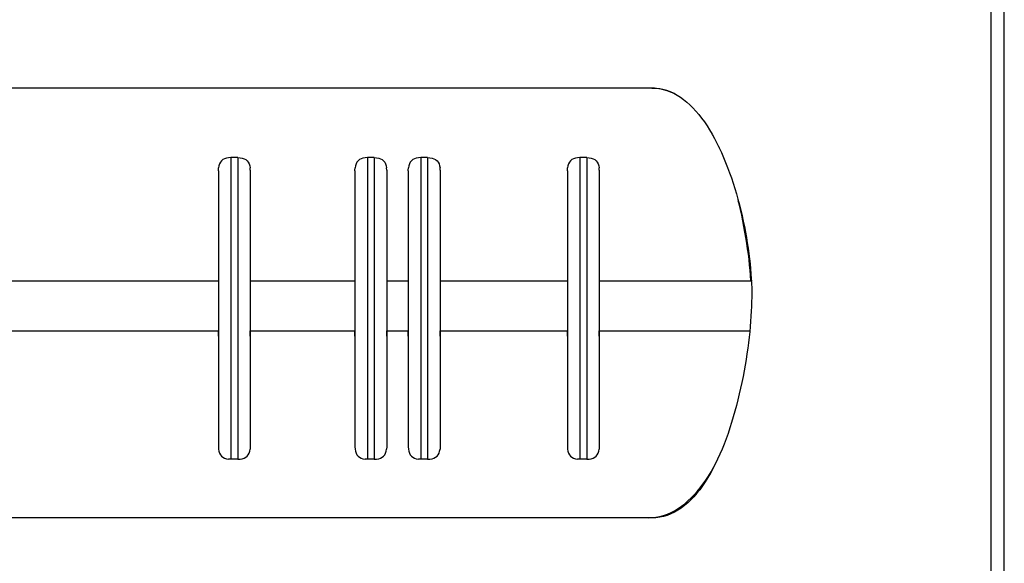
# Model space of a CAD drawing. Units: inches. Extents: x 65 to 145, y -219 to -79.
# Drawn here: x 96 to 101, y -207 to -205 of the extents above; entities that cross this region are included whole.
import ezdxf

# ---------------------------------------------------------------- set-up
doc = ezdxf.new("R2010")
doc.units = ezdxf.units.IN
doc.header["$MEASUREMENT"] = 0
doc.layers.add('_U+0421_U+043B_U+043E_U+0439 1', color=7, linetype='Continuous')

# ---------------------------------------------------------------- blocks, each defined once
blk = doc.blocks.new('block 163')
at = {"layer": '_U+0421_U+043B_U+043E_U+0439 1', "color": 250, "lineweight": 30, "true_color": 0x231f20}
for points in [[(99.5417, -204.8821), (99.3441, -204.8817)], [(99.564, -204.883), (99.5417, -204.8821)], [(99.5857, -204.8855), (99.564, -204.883)], [(99.6069, -204.8897), (99.5857, -204.8855)], [(99.6276, -204.8954), (99.6069, -204.8897)], [(99.6477, -204.9026), (99.6276, -204.8954)], [(99.6674, -204.9113), (99.6477, -204.9026)], [(99.6723, -204.9139), (99.6674, -204.9113)], [(100.0074, -205.4894), (100.0034, -205.4735)], [(100.0144, -205.5189), (100.0074, -205.4894)], [(100.021, -205.5485), (100.0144, -205.5189)], [(100.0272, -205.5782), (100.021, -205.5485)], [(100.033, -205.6078), (100.0272, -205.5782)], [(100.0384, -205.6374), (100.033, -205.6078)], [(100.0435, -205.6669), (100.0384, -205.6374)], [(100.0481, -205.6961), (100.0435, -205.6669)], [(100.0523, -205.7252), (100.0481, -205.6961)], [(100.0562, -205.754), (100.0523, -205.7252)], [(100.0596, -205.7825), (100.0562, -205.754)], [(100.0627, -205.8107), (100.0596, -205.7825)], [(100.0655, -205.8384), (100.0627, -205.8107)], [(100.0678, -205.8656), (100.0655, -205.8384)], [(100.0698, -205.8924), (100.0678, -205.8656)], [(100.0698, -205.8928), (100.0698, -205.8924)], [(99.8732, -206.8726), (99.8831, -206.8542)], [(99.8463, -206.918), (99.86, -206.8957)], [(99.86, -206.8957), (99.8732, -206.8726)], [(99.8178, -206.9601), (99.8323, -206.9394)], [(99.8323, -206.9394), (99.8463, -206.918)], [(99.7718, -207.0164), (99.7876, -206.9986)], [(99.7876, -206.9986), (99.8029, -206.9798)], [(99.8029, -206.9798), (99.8178, -206.9601)], [(99.7221, -207.0633), (99.7391, -207.0488)], [(99.7391, -207.0488), (99.7557, -207.0331)], [(99.7557, -207.0331), (99.7718, -207.0164)], [(99.6309, -207.1177), (99.65, -207.1094)], [(99.65, -207.1094), (99.6686, -207.0998)], [(99.6686, -207.0998), (99.6869, -207.0889)], [(99.6869, -207.0889), (99.7047, -207.0767)], [(99.7047, -207.0767), (99.7221, -207.0633)], [(94.6029, -207.1374), (96.3343, -207.1359)], [(96.3343, -207.1359), (99.5293, -207.1373)], [(99.5293, -207.1373), (99.5505, -207.1364)], [(99.5505, -207.1364), (99.5712, -207.134)], [(99.5712, -207.134), (99.5915, -207.13)], [(99.5915, -207.13), (99.6114, -207.1245)], [(99.6114, -207.1245), (99.6309, -207.1177)]]:
    blk.add_lwpolyline(points, dxfattribs=at)
blk = doc.blocks.new('block 167')
at = {"layer": '_U+0421_U+043B_U+043E_U+0439 1', "color": 250, "lineweight": 30, "true_color": 0x231f20}
for points in [[(99.5497, -204.8817), (93.3615, -204.8817)], [(99.5497, -204.8817), (99.5697, -204.8825)], [(99.5697, -204.8825), (99.5893, -204.8849)], [(99.5893, -204.8849), (99.6086, -204.8889)], [(99.6086, -204.8889), (99.6275, -204.8943)], [(99.6275, -204.8943), (99.646, -204.9012)], [(99.646, -204.9012), (99.6642, -204.9095)], [(99.6642, -204.9095), (99.682, -204.9192)], [(99.682, -204.9192), (99.6994, -204.9302)], [(99.6994, -204.9302), (99.7164, -204.9424)], [(99.7164, -204.9424), (99.7331, -204.9559)], [(99.7573, -204.9784), (99.7653, -204.9863)], [(99.7653, -204.9863), (99.7808, -205.0032)], [(99.7808, -205.0032), (99.796, -205.0211)], [(99.796, -205.0211), (99.8107, -205.0399)], [(99.8107, -205.0399), (99.8251, -205.0597)], [(99.8527, -205.102), (99.8659, -205.1243)], [(99.8659, -205.1243), (99.8686, -205.1293)], [(99.9007, -205.1908), (99.9031, -205.1956)], [(99.9031, -205.1956), (99.9147, -205.2207)], [(99.9147, -205.2207), (99.926, -205.2463)], [(99.9921, -205.4333), (99.9933, -205.4375)], [(99.9933, -205.4375), (100.0013, -205.4659)], [(100.0013, -205.4659), (100.0089, -205.4945)], [(100.0089, -205.4945), (100.0098, -205.4981)], [(100.0346, -205.6066), (100.0352, -205.6093)], [(100.0352, -205.6093), (100.0407, -205.6379)], [(100.0407, -205.6379), (100.0458, -205.6664)], [(100.0586, -205.7504), (100.062, -205.7778)], [(100.062, -205.7778), (100.0622, -205.7793)], [(100.0674, -205.8302), (100.0675, -205.8315)], [(100.0675, -205.8315), (100.0676, -205.8325)], [(100.0714, -205.8833), (100.0718, -205.8928)], [(100.0086, -206.4874), (100.0014, -206.5176)], [(100.0155, -206.4571), (100.0086, -206.4874)], [(100.0014, -206.5176), (99.9937, -206.5477)], [(99.5497, -207.1374), (95.6587, -207.1374)], [(99.6108, -207.13), (99.5909, -207.1342)]]:
    blk.add_lwpolyline(points, dxfattribs=at)
blk = doc.blocks.new('block 172')
at = {"layer": '_U+0421_U+043B_U+043E_U+0439 1', "color": 250, "lineweight": 30, "true_color": 0x231f20}
for points in [[(96.1254, -205.8928), (97.2742, -205.8928)], [(97.4415, -205.8928), (97.9906, -205.8928)], [(98.158, -205.8928), (98.2707, -205.8928)], [(98.4381, -205.8928), (99.106, -205.8928)], [(99.2733, -205.8928), (100.0718, -205.8928)], [(96.1254, -206.1566), (97.2742, -206.1566)], [(97.4415, -206.1566), (97.9906, -206.1566)], [(98.158, -206.1566), (98.2707, -206.1566)], [(98.4381, -206.1566), (99.106, -206.1566)], [(99.2733, -206.1566), (100.0635, -206.1566)]]:
    blk.add_lwpolyline(points, dxfattribs=at)
blk = doc.blocks.new('block 181')
at = {"layer": '_U+0421_U+043B_U+043E_U+0439 1', "color": 250, "lineweight": 30, "true_color": 0x231f20}
for points in [[(98.0229, -205.2531), (98.0144, -205.2577)], [(98.0328, -205.2498), (98.0229, -205.2531)], [(98.044, -205.2478), (98.0328, -205.2498)], [(98.0566, -205.2472), (98.044, -205.2478)], [(98.0566, -205.2472), (98.0566, -205.2515)], [(98.092, -205.2472), (98.0566, -205.2472)], [(98.0566, -205.2515), (98.0566, -205.2645)], [(98.092, -205.2472), (98.092, -205.2515)], [(98.092, -205.2472), (98.1045, -205.2478)], [(98.092, -205.2515), (98.092, -205.2645)], [(98.1045, -205.2478), (98.1158, -205.2498)], [(98.1158, -205.2498), (98.1256, -205.2531)], [(98.1256, -205.2531), (98.1342, -205.2577)], [(97.9906, -205.3131), (97.9913, -205.3006)], [(97.9933, -205.2894), (97.9913, -205.3006)], [(97.9966, -205.2795), (97.9933, -205.2894)], [(98.0012, -205.2709), (97.9966, -205.2795)], [(98.0071, -205.2637), (98.0012, -205.2709)], [(98.0144, -205.2577), (98.0071, -205.2637)], [(98.0566, -205.2645), (98.0566, -205.2859)], [(98.0566, -205.2859), (98.0566, -205.3156)], [(98.092, -205.2645), (98.092, -205.2859)], [(98.092, -205.2859), (98.092, -205.3156)], [(98.1342, -205.2577), (98.1415, -205.2637)], [(98.1415, -205.2637), (98.1474, -205.2709)], [(98.1474, -205.2709), (98.152, -205.2795)], [(98.152, -205.2795), (98.1553, -205.2894)], [(98.1553, -205.2894), (98.1573, -205.3006)], [(98.158, -205.3131), (98.1573, -205.3006)], [(97.9906, -205.3171), (97.9906, -205.3131)], [(97.9906, -205.3171), (97.9906, -205.329)], [(97.9906, -205.329), (97.9906, -205.3486)], [(97.9906, -205.3486), (97.9906, -205.3759)], [(98.0566, -205.3156), (98.0566, -205.3532)], [(98.0566, -205.3532), (98.0566, -205.3983)], [(98.092, -205.3156), (98.092, -205.3532)], [(98.092, -205.3532), (98.092, -205.3983)], [(98.158, -205.3131), (98.158, -205.3171)], [(98.158, -205.3171), (98.158, -205.329)], [(98.158, -205.329), (98.158, -205.3486)], [(98.158, -205.3486), (98.158, -205.3759)], [(97.9906, -205.3759), (97.9906, -205.4103)], [(98.0566, -205.3983), (98.0566, -205.4505)], [(98.092, -205.3983), (98.092, -205.4505)], [(98.158, -205.3759), (98.158, -205.4103)], [(97.9906, -205.4103), (97.9906, -205.4517)], [(97.9906, -205.4517), (97.9906, -205.4995)], [(98.0566, -205.4505), (98.0566, -205.509)], [(98.092, -205.4505), (98.092, -205.509)], [(98.158, -205.4103), (98.158, -205.4517)], [(98.158, -205.4517), (98.158, -205.4995)], [(97.9906, -205.4995), (97.9906, -205.5532)], [(98.0566, -205.509), (98.0566, -205.5734)], [(98.092, -205.509), (98.092, -205.5734)], [(98.158, -205.4995), (98.158, -205.5532)], [(97.9906, -205.5532), (97.9906, -205.6122)], [(98.158, -205.5532), (98.158, -205.6122)], [(97.9906, -205.6122), (97.9906, -205.6759)], [(98.0566, -205.5734), (98.0566, -205.6429)], [(98.092, -205.5734), (98.092, -205.6429)], [(98.158, -205.6122), (98.158, -205.6759)], [(98.0566, -205.6429), (98.0566, -205.7167)], [(98.092, -205.6429), (98.092, -205.7167)], [(97.9906, -205.6759), (97.9906, -205.7436)], [(98.0566, -205.7167), (98.0566, -205.7941)], [(98.092, -205.7167), (98.092, -205.7941)], [(98.158, -205.6759), (98.158, -205.7436)], [(97.9906, -205.7436), (97.9906, -205.8145)], [(98.158, -205.7436), (98.158, -205.8145)], [(97.9906, -205.8145), (97.9906, -205.8878)], [(98.0566, -205.7941), (98.0566, -205.8741)], [(98.092, -205.7941), (98.092, -205.8741)], [(98.158, -205.8145), (98.158, -205.8878)], [(97.9906, -205.8878), (97.9906, -205.9628)], [(98.0566, -205.8741), (98.0566, -205.9559)], [(98.092, -205.8741), (98.092, -205.9559)], [(98.158, -205.8878), (98.158, -205.9628)], [(97.9906, -205.9628), (97.9906, -206.0387)], [(98.0566, -205.9559), (98.0566, -206.0387)], [(98.092, -205.9559), (98.092, -206.0387)], [(98.158, -205.9628), (98.158, -206.0387)], [(97.9906, -206.0387), (97.9906, -206.1145)], [(98.0566, -206.0387), (98.0566, -206.1214)], [(98.092, -206.0387), (98.092, -206.1214)], [(98.158, -206.0387), (98.158, -206.1145)], [(97.9906, -206.1145), (97.9906, -206.1895)], [(98.0566, -206.1214), (98.0566, -206.2032)], [(98.092, -206.1214), (98.092, -206.2032)], [(98.158, -206.1145), (98.158, -206.1895)], [(97.9906, -206.1643), (97.9906, -206.1566)], [(97.9906, -206.1712), (97.9906, -206.1643)], [(97.9906, -206.1767), (97.9906, -206.1712)], [(97.9906, -206.1806), (97.9906, -206.1767)], [(97.9906, -206.183), (97.9906, -206.1806)], [(97.9906, -206.1838), (97.9906, -206.183)], [(98.158, -206.1643), (98.158, -206.1566)], [(98.158, -206.1712), (98.158, -206.1643)], [(98.158, -206.1767), (98.158, -206.1712)], [(98.158, -206.1806), (98.158, -206.1767)], [(98.158, -206.183), (98.158, -206.1806)], [(98.158, -206.1838), (98.158, -206.183)], [(97.9906, -206.1895), (97.9906, -206.2629)], [(98.0566, -206.2032), (98.0566, -206.2832)], [(98.092, -206.2032), (98.092, -206.2832)], [(98.158, -206.1895), (98.158, -206.2629)], [(97.9906, -206.2629), (97.9906, -206.3338)], [(98.0566, -206.2832), (98.0566, -206.3606)], [(98.092, -206.2832), (98.092, -206.3606)], [(98.158, -206.2629), (98.158, -206.3338)], [(97.9906, -206.3338), (97.9906, -206.4014)], [(98.158, -206.3338), (98.158, -206.4014)], [(98.0566, -206.3606), (98.0566, -206.4344)], [(98.092, -206.3606), (98.092, -206.4344)], [(97.9906, -206.4014), (97.9906, -206.4651)], [(98.0566, -206.4344), (98.0566, -206.5039)], [(98.092, -206.4344), (98.092, -206.5039)], [(98.158, -206.4014), (98.158, -206.4651)], [(97.9906, -206.4651), (97.9906, -206.5241)], [(98.158, -206.4651), (98.158, -206.5241)], [(97.9906, -206.5241), (97.9906, -206.5778)], [(98.0566, -206.5039), (98.0566, -206.5683)], [(98.092, -206.5039), (98.092, -206.5683)], [(98.158, -206.5241), (98.158, -206.5778)], [(97.9906, -206.5778), (97.9906, -206.6256)], [(98.0566, -206.5683), (98.0566, -206.6269)], [(98.092, -206.5683), (98.092, -206.6269)], [(98.158, -206.5778), (98.158, -206.6256)], [(97.9906, -206.6256), (97.9906, -206.667)], [(98.0566, -206.6269), (98.0566, -206.679)], [(98.092, -206.6269), (98.092, -206.679)], [(98.158, -206.6256), (98.158, -206.667)], [(97.9906, -206.667), (97.9906, -206.7015)], [(98.0566, -206.679), (98.0566, -206.7241)], [(98.092, -206.679), (98.092, -206.7241)], [(98.158, -206.667), (98.158, -206.7015)], [(97.9906, -206.7015), (97.9906, -206.7287)], [(97.9906, -206.7287), (97.9906, -206.7483)], [(97.9906, -206.7483), (97.9906, -206.7602)], [(98.0566, -206.7241), (98.0566, -206.7617)], [(98.092, -206.7241), (98.092, -206.7617)], [(98.158, -206.7015), (98.158, -206.7287)], [(98.158, -206.7287), (98.158, -206.7483)], [(98.158, -206.7483), (98.158, -206.7602)], [(97.9906, -206.7602), (97.9906, -206.7642)], [(97.9906, -206.7642), (97.9913, -206.7767)], [(97.9913, -206.7767), (97.9933, -206.7879)], [(97.9933, -206.7879), (97.9966, -206.7978)], [(97.9966, -206.7978), (98.0012, -206.8064)], [(98.0566, -206.7617), (98.0566, -206.7914)], [(98.0566, -206.7914), (98.0566, -206.8129)], [(98.092, -206.7617), (98.092, -206.7914)], [(98.092, -206.7914), (98.092, -206.8129)], [(98.1474, -206.8064), (98.152, -206.7978)], [(98.152, -206.7978), (98.1553, -206.7879)], [(98.1553, -206.7879), (98.1573, -206.7767)], [(98.158, -206.7642), (98.1573, -206.7767)], [(98.158, -206.7602), (98.158, -206.7642)], [(98.0012, -206.8064), (98.0071, -206.8137)], [(98.0071, -206.8137), (98.0144, -206.8196)], [(98.0144, -206.8196), (98.0229, -206.8242)], [(98.0229, -206.8242), (98.0328, -206.8275)], [(98.0328, -206.8275), (98.044, -206.8295)], [(98.0566, -206.8302), (98.044, -206.8295)], [(98.0566, -206.8129), (98.0566, -206.8258)], [(98.0566, -206.8258), (98.0566, -206.8302)], [(98.092, -206.8302), (98.0566, -206.8302)], [(98.092, -206.8129), (98.092, -206.8258)], [(98.092, -206.8258), (98.092, -206.8302)], [(98.092, -206.8302), (98.1045, -206.8295)], [(98.1045, -206.8295), (98.1158, -206.8275)], [(98.1158, -206.8275), (98.1256, -206.8242)], [(98.1256, -206.8242), (98.1342, -206.8196)], [(98.1342, -206.8196), (98.1415, -206.8137)], [(98.1415, -206.8137), (98.1474, -206.8064)]]:
    blk.add_lwpolyline(points, dxfattribs=at)
blk = doc.blocks.new('block 183')
at = {"layer": '_U+0421_U+043B_U+043E_U+0439 1', "color": 250, "lineweight": 30, "true_color": 0x231f20}
for points in [[(97.3065, -205.2531), (97.2979, -205.2577)], [(97.3164, -205.2498), (97.3065, -205.2531)], [(97.3276, -205.2478), (97.3164, -205.2498)], [(97.3401, -205.2472), (97.3276, -205.2478)], [(97.3401, -205.2472), (97.3401, -205.2515)], [(97.3756, -205.2472), (97.3401, -205.2472)], [(97.3401, -205.2515), (97.3401, -205.2645)], [(97.3756, -205.2472), (97.3756, -205.2515)], [(97.3756, -205.2472), (97.3881, -205.2478)], [(97.3756, -205.2515), (97.3756, -205.2645)], [(97.3881, -205.2478), (97.3993, -205.2498)], [(97.3993, -205.2498), (97.4092, -205.2531)], [(97.4092, -205.2531), (97.4178, -205.2577)], [(97.2742, -205.3131), (97.2749, -205.3006)], [(97.2768, -205.2894), (97.2749, -205.3006)], [(97.2801, -205.2795), (97.2768, -205.2894)], [(97.2847, -205.2709), (97.2801, -205.2795)], [(97.2907, -205.2637), (97.2847, -205.2709)], [(97.2979, -205.2577), (97.2907, -205.2637)], [(97.3401, -205.2645), (97.3401, -205.2859)], [(97.3401, -205.2859), (97.3401, -205.3156)], [(97.3756, -205.2645), (97.3756, -205.2859)], [(97.3756, -205.2859), (97.3756, -205.3156)], [(97.4178, -205.2577), (97.425, -205.2637)], [(97.425, -205.2637), (97.431, -205.2709)], [(97.431, -205.2709), (97.4356, -205.2795)], [(97.4356, -205.2795), (97.4389, -205.2894)], [(97.4389, -205.2894), (97.4409, -205.3006)], [(97.4415, -205.3131), (97.4409, -205.3006)], [(97.2742, -205.3171), (97.2742, -205.3131)], [(97.2742, -205.3171), (97.2742, -205.329)], [(97.2742, -205.329), (97.2742, -205.3486)], [(97.2742, -205.3486), (97.2742, -205.3759)], [(97.3401, -205.3156), (97.3401, -205.3532)], [(97.3401, -205.3532), (97.3401, -205.3983)], [(97.3756, -205.3156), (97.3756, -205.3532)], [(97.3756, -205.3532), (97.3756, -205.3983)], [(97.4415, -205.3131), (97.4415, -205.3171)], [(97.4415, -205.3171), (97.4415, -205.329)], [(97.4415, -205.329), (97.4415, -205.3486)], [(97.4415, -205.3486), (97.4415, -205.3759)], [(97.2742, -205.3759), (97.2742, -205.4103)], [(97.3401, -205.3983), (97.3401, -205.4505)], [(97.3756, -205.3983), (97.3756, -205.4505)], [(97.4415, -205.3759), (97.4415, -205.4103)], [(97.2742, -205.4103), (97.2742, -205.4517)], [(97.2742, -205.4517), (97.2742, -205.4995)], [(97.3401, -205.4505), (97.3401, -205.509)], [(97.3756, -205.4505), (97.3756, -205.509)], [(97.4415, -205.4103), (97.4415, -205.4517)], [(97.4415, -205.4517), (97.4415, -205.4995)], [(97.2742, -205.4995), (97.2742, -205.5532)], [(97.3401, -205.509), (97.3401, -205.5734)], [(97.3756, -205.509), (97.3756, -205.5734)], [(97.4415, -205.4995), (97.4415, -205.5532)], [(97.2742, -205.5532), (97.2742, -205.6122)], [(97.4415, -205.5532), (97.4415, -205.6122)], [(97.2742, -205.6122), (97.2742, -205.6759)], [(97.3401, -205.5734), (97.3401, -205.6429)], [(97.3756, -205.5734), (97.3756, -205.6429)], [(97.4415, -205.6122), (97.4415, -205.6759)], [(97.3401, -205.6429), (97.3401, -205.7167)], [(97.3756, -205.6429), (97.3756, -205.7167)], [(97.2742, -205.6759), (97.2742, -205.7436)], [(97.3401, -205.7167), (97.3401, -205.7941)], [(97.3756, -205.7167), (97.3756, -205.7941)], [(97.4415, -205.6759), (97.4415, -205.7436)], [(97.2742, -205.7436), (97.2742, -205.8145)], [(97.4415, -205.7436), (97.4415, -205.8145)], [(97.2742, -205.8145), (97.2742, -205.8878)], [(97.3401, -205.7941), (97.3401, -205.8741)], [(97.3756, -205.7941), (97.3756, -205.8741)], [(97.4415, -205.8145), (97.4415, -205.8878)], [(97.2742, -205.8878), (97.2742, -205.9628)], [(97.3401, -205.8741), (97.3401, -205.9559)], [(97.3756, -205.8741), (97.3756, -205.9559)], [(97.4415, -205.8878), (97.4415, -205.9628)], [(97.2742, -205.9628), (97.2742, -206.0387)], [(97.3401, -205.9559), (97.3401, -206.0387)], [(97.3756, -205.9559), (97.3756, -206.0387)], [(97.4415, -205.9628), (97.4415, -206.0387)], [(97.2742, -206.0387), (97.2742, -206.1145)], [(97.3401, -206.0387), (97.3401, -206.1214)], [(97.3756, -206.0387), (97.3756, -206.1214)], [(97.4415, -206.0387), (97.4415, -206.1145)], [(97.2742, -206.1145), (97.2742, -206.1895)], [(97.3401, -206.1214), (97.3401, -206.2032)], [(97.3756, -206.1214), (97.3756, -206.2032)], [(97.4415, -206.1145), (97.4415, -206.1895)], [(97.2742, -206.1643), (97.2742, -206.1566)], [(97.2742, -206.1712), (97.2742, -206.1643)], [(97.2742, -206.1767), (97.2742, -206.1712)], [(97.2742, -206.1806), (97.2742, -206.1767)], [(97.2742, -206.183), (97.2742, -206.1806)], [(97.2742, -206.1838), (97.2742, -206.183)], [(97.4415, -206.1643), (97.4415, -206.1566)], [(97.4415, -206.1712), (97.4415, -206.1643)], [(97.4415, -206.1767), (97.4415, -206.1712)], [(97.4415, -206.1806), (97.4415, -206.1767)], [(97.4415, -206.183), (97.4415, -206.1806)], [(97.4415, -206.1838), (97.4415, -206.183)], [(97.2742, -206.1895), (97.2742, -206.2629)], [(97.3401, -206.2032), (97.3401, -206.2832)], [(97.3756, -206.2032), (97.3756, -206.2832)], [(97.4415, -206.1895), (97.4415, -206.2629)], [(97.2742, -206.2629), (97.2742, -206.3338)], [(97.3401, -206.2832), (97.3401, -206.3606)], [(97.3756, -206.2832), (97.3756, -206.3606)], [(97.4415, -206.2629), (97.4415, -206.3338)], [(97.2742, -206.3338), (97.2742, -206.4014)], [(97.4415, -206.3338), (97.4415, -206.4014)], [(97.3401, -206.3606), (97.3401, -206.4344)], [(97.3756, -206.3606), (97.3756, -206.4344)], [(97.2742, -206.4014), (97.2742, -206.4651)], [(97.3401, -206.4344), (97.3401, -206.5039)], [(97.3756, -206.4344), (97.3756, -206.5039)], [(97.4415, -206.4014), (97.4415, -206.4651)], [(97.2742, -206.4651), (97.2742, -206.5241)], [(97.4415, -206.4651), (97.4415, -206.5241)], [(97.2742, -206.5241), (97.2742, -206.5778)], [(97.3401, -206.5039), (97.3401, -206.5683)], [(97.3756, -206.5039), (97.3756, -206.5683)], [(97.4415, -206.5241), (97.4415, -206.5778)], [(97.2742, -206.5778), (97.2742, -206.6256)], [(97.3401, -206.5683), (97.3401, -206.6269)], [(97.3756, -206.5683), (97.3756, -206.6269)], [(97.4415, -206.5778), (97.4415, -206.6256)], [(97.2742, -206.6256), (97.2742, -206.667)], [(97.3401, -206.6269), (97.3401, -206.679)], [(97.3756, -206.6269), (97.3756, -206.679)], [(97.4415, -206.6256), (97.4415, -206.667)], [(97.2742, -206.667), (97.2742, -206.7015)], [(97.3401, -206.679), (97.3401, -206.7241)], [(97.3756, -206.679), (97.3756, -206.7241)], [(97.4415, -206.667), (97.4415, -206.7015)], [(97.2742, -206.7015), (97.2742, -206.7287)], [(97.2742, -206.7287), (97.2742, -206.7483)], [(97.2742, -206.7483), (97.2742, -206.7602)], [(97.3401, -206.7241), (97.3401, -206.7617)], [(97.3756, -206.7241), (97.3756, -206.7617)], [(97.4415, -206.7015), (97.4415, -206.7287)], [(97.4415, -206.7287), (97.4415, -206.7483)], [(97.4415, -206.7483), (97.4415, -206.7602)], [(97.2742, -206.7602), (97.2742, -206.7642)], [(97.2742, -206.7642), (97.2749, -206.7767)], [(97.2749, -206.7767), (97.2768, -206.7879)], [(97.2768, -206.7879), (97.2801, -206.7978)], [(97.2801, -206.7978), (97.2847, -206.8064)], [(97.3401, -206.7617), (97.3401, -206.7914)], [(97.3401, -206.7914), (97.3401, -206.8129)], [(97.3756, -206.7617), (97.3756, -206.7914)], [(97.3756, -206.7914), (97.3756, -206.8129)], [(97.431, -206.8064), (97.4356, -206.7978)], [(97.4356, -206.7978), (97.4389, -206.7879)], [(97.4389, -206.7879), (97.4409, -206.7767)], [(97.4415, -206.7642), (97.4409, -206.7767)], [(97.4415, -206.7602), (97.4415, -206.7642)], [(97.2847, -206.8064), (97.2907, -206.8137)], [(97.2907, -206.8137), (97.2979, -206.8196)], [(97.2979, -206.8196), (97.3065, -206.8242)], [(97.3065, -206.8242), (97.3164, -206.8275)], [(97.3164, -206.8275), (97.3276, -206.8295)], [(97.3401, -206.8302), (97.3276, -206.8295)], [(97.3401, -206.8129), (97.3401, -206.8258)], [(97.3401, -206.8258), (97.3401, -206.8302)], [(97.3756, -206.8302), (97.3401, -206.8302)], [(97.3756, -206.8129), (97.3756, -206.8258)], [(97.3756, -206.8258), (97.3756, -206.8302)], [(97.3756, -206.8302), (97.3881, -206.8295)], [(97.3881, -206.8295), (97.3993, -206.8275)], [(97.3993, -206.8275), (97.4092, -206.8242)], [(97.4092, -206.8242), (97.4178, -206.8196)], [(97.4178, -206.8196), (97.425, -206.8137)], [(97.425, -206.8137), (97.431, -206.8064)]]:
    blk.add_lwpolyline(points, dxfattribs=at)
blk = doc.blocks.new('block 184')
at = {"layer": '_U+0421_U+043B_U+043E_U+0439 1', "color": 250, "lineweight": 30, "true_color": 0x231f20}
for points in [[(99.1383, -205.2531), (99.1297, -205.2577)], [(99.1482, -205.2498), (99.1383, -205.2531)], [(99.1594, -205.2478), (99.1482, -205.2498)], [(99.1719, -205.2472), (99.1594, -205.2478)], [(99.1719, -205.2472), (99.1719, -205.2515)], [(99.2074, -205.2472), (99.1719, -205.2472)], [(99.1719, -205.2515), (99.1719, -205.2645)], [(99.2074, -205.2472), (99.2074, -205.2515)], [(99.2074, -205.2472), (99.2199, -205.2478)], [(99.2074, -205.2515), (99.2074, -205.2645)], [(99.2199, -205.2478), (99.2311, -205.2498)], [(99.2311, -205.2498), (99.241, -205.2531)], [(99.241, -205.2531), (99.2496, -205.2577)], [(99.106, -205.3131), (99.1066, -205.3006)], [(99.1086, -205.2894), (99.1066, -205.3006)], [(99.1119, -205.2795), (99.1086, -205.2894)], [(99.1165, -205.2709), (99.1119, -205.2795)], [(99.1225, -205.2637), (99.1165, -205.2709)], [(99.1297, -205.2577), (99.1225, -205.2637)], [(99.1719, -205.2645), (99.1719, -205.2859)], [(99.1719, -205.2859), (99.1719, -205.3156)], [(99.2074, -205.2645), (99.2074, -205.2859)], [(99.2074, -205.2859), (99.2074, -205.3156)], [(99.2496, -205.2577), (99.2568, -205.2637)], [(99.2568, -205.2637), (99.2628, -205.2709)], [(99.2628, -205.2709), (99.2674, -205.2795)], [(99.2674, -205.2795), (99.2707, -205.2894)], [(99.2707, -205.2894), (99.2727, -205.3006)], [(99.2733, -205.3131), (99.2727, -205.3006)], [(99.106, -205.3171), (99.106, -205.3131)], [(99.106, -205.3171), (99.106, -205.329)], [(99.106, -205.329), (99.106, -205.3486)], [(99.106, -205.3486), (99.106, -205.3759)], [(99.1719, -205.3156), (99.1719, -205.3532)], [(99.1719, -205.3532), (99.1719, -205.3983)], [(99.2074, -205.3156), (99.2074, -205.3532)], [(99.2074, -205.3532), (99.2074, -205.3983)], [(99.2733, -205.3131), (99.2733, -205.3171)], [(99.2733, -205.3171), (99.2733, -205.329)], [(99.2733, -205.329), (99.2733, -205.3486)], [(99.2733, -205.3486), (99.2733, -205.3759)], [(99.106, -205.3759), (99.106, -205.4103)], [(99.1719, -205.3983), (99.1719, -205.4505)], [(99.2074, -205.3983), (99.2074, -205.4505)], [(99.2733, -205.3759), (99.2733, -205.4103)], [(99.106, -205.4103), (99.106, -205.4517)], [(99.106, -205.4517), (99.106, -205.4995)], [(99.1719, -205.4505), (99.1719, -205.509)], [(99.2074, -205.4505), (99.2074, -205.509)], [(99.2733, -205.4103), (99.2733, -205.4517)], [(99.2733, -205.4517), (99.2733, -205.4995)], [(99.106, -205.4995), (99.106, -205.5532)], [(99.1719, -205.509), (99.1719, -205.5734)], [(99.2074, -205.509), (99.2074, -205.5734)], [(99.2733, -205.4995), (99.2733, -205.5532)], [(99.106, -205.5532), (99.106, -205.6122)], [(99.2733, -205.5532), (99.2733, -205.6122)], [(99.106, -205.6122), (99.106, -205.6759)], [(99.1719, -205.5734), (99.1719, -205.6429)], [(99.2074, -205.5734), (99.2074, -205.6429)], [(99.2733, -205.6122), (99.2733, -205.6759)], [(99.1719, -205.6429), (99.1719, -205.7167)], [(99.2074, -205.6429), (99.2074, -205.7167)], [(99.106, -205.6759), (99.106, -205.7436)], [(99.1719, -205.7167), (99.1719, -205.7941)], [(99.2074, -205.7167), (99.2074, -205.7941)], [(99.2733, -205.6759), (99.2733, -205.7436)], [(99.106, -205.7436), (99.106, -205.8145)], [(99.2733, -205.7436), (99.2733, -205.8145)], [(99.106, -205.8145), (99.106, -205.8878)], [(99.1719, -205.7941), (99.1719, -205.8741)], [(99.2074, -205.7941), (99.2074, -205.8741)], [(99.2733, -205.8145), (99.2733, -205.8878)], [(99.106, -205.8878), (99.106, -205.9628)], [(99.1719, -205.8741), (99.1719, -205.9559)], [(99.2074, -205.8741), (99.2074, -205.9559)], [(99.2733, -205.8878), (99.2733, -205.9628)], [(99.106, -205.9628), (99.106, -206.0387)], [(99.1719, -205.9559), (99.1719, -206.0387)], [(99.2074, -205.9559), (99.2074, -206.0387)], [(99.2733, -205.9628), (99.2733, -206.0387)], [(99.106, -206.0387), (99.106, -206.1145)], [(99.1719, -206.0387), (99.1719, -206.1214)], [(99.2074, -206.0387), (99.2074, -206.1214)], [(99.2733, -206.0387), (99.2733, -206.1145)], [(99.106, -206.1145), (99.106, -206.1895)], [(99.1719, -206.1214), (99.1719, -206.2032)], [(99.2074, -206.1214), (99.2074, -206.2032)], [(99.2733, -206.1145), (99.2733, -206.1895)], [(99.106, -206.1643), (99.106, -206.1566)], [(99.106, -206.1712), (99.106, -206.1643)], [(99.106, -206.1767), (99.106, -206.1712)], [(99.106, -206.1806), (99.106, -206.1767)], [(99.106, -206.183), (99.106, -206.1806)], [(99.106, -206.1838), (99.106, -206.183)], [(99.2733, -206.1643), (99.2733, -206.1566)], [(99.2733, -206.1712), (99.2733, -206.1643)], [(99.2733, -206.1767), (99.2733, -206.1712)], [(99.2733, -206.1806), (99.2733, -206.1767)], [(99.2733, -206.183), (99.2733, -206.1806)], [(99.2733, -206.1838), (99.2733, -206.183)], [(99.106, -206.1895), (99.106, -206.2629)], [(99.1719, -206.2032), (99.1719, -206.2832)], [(99.2074, -206.2032), (99.2074, -206.2832)], [(99.2733, -206.1895), (99.2733, -206.2629)], [(99.106, -206.2629), (99.106, -206.3338)], [(99.1719, -206.2832), (99.1719, -206.3606)], [(99.2074, -206.2832), (99.2074, -206.3606)], [(99.2733, -206.2629), (99.2733, -206.3338)], [(99.106, -206.3338), (99.106, -206.4014)], [(99.2733, -206.3338), (99.2733, -206.4014)], [(99.1719, -206.3606), (99.1719, -206.4344)], [(99.2074, -206.3606), (99.2074, -206.4344)], [(99.106, -206.4014), (99.106, -206.4651)], [(99.1719, -206.4344), (99.1719, -206.5039)], [(99.2074, -206.4344), (99.2074, -206.5039)], [(99.2733, -206.4014), (99.2733, -206.4651)], [(99.106, -206.4651), (99.106, -206.5241)], [(99.2733, -206.4651), (99.2733, -206.5241)], [(99.106, -206.5241), (99.106, -206.5778)], [(99.1719, -206.5039), (99.1719, -206.5683)], [(99.2074, -206.5039), (99.2074, -206.5683)], [(99.2733, -206.5241), (99.2733, -206.5778)], [(99.106, -206.5778), (99.106, -206.6256)], [(99.1719, -206.5683), (99.1719, -206.6269)], [(99.2074, -206.5683), (99.2074, -206.6269)], [(99.2733, -206.5778), (99.2733, -206.6256)], [(99.106, -206.6256), (99.106, -206.667)], [(99.1719, -206.6269), (99.1719, -206.679)], [(99.2074, -206.6269), (99.2074, -206.679)], [(99.2733, -206.6256), (99.2733, -206.667)], [(99.106, -206.667), (99.106, -206.7015)], [(99.1719, -206.679), (99.1719, -206.7241)], [(99.2074, -206.679), (99.2074, -206.7241)], [(99.2733, -206.667), (99.2733, -206.7015)], [(99.106, -206.7015), (99.106, -206.7287)], [(99.106, -206.7287), (99.106, -206.7483)], [(99.106, -206.7483), (99.106, -206.7602)], [(99.1719, -206.7241), (99.1719, -206.7617)], [(99.2074, -206.7241), (99.2074, -206.7617)], [(99.2733, -206.7015), (99.2733, -206.7287)], [(99.2733, -206.7287), (99.2733, -206.7483)], [(99.2733, -206.7483), (99.2733, -206.7602)], [(99.106, -206.7602), (99.106, -206.7642)], [(99.106, -206.7642), (99.1066, -206.7767)], [(99.1066, -206.7767), (99.1086, -206.7879)], [(99.1086, -206.7879), (99.1119, -206.7978)], [(99.1119, -206.7978), (99.1165, -206.8064)], [(99.1719, -206.7617), (99.1719, -206.7914)], [(99.1719, -206.7914), (99.1719, -206.8129)], [(99.2074, -206.7617), (99.2074, -206.7914)], [(99.2074, -206.7914), (99.2074, -206.8129)], [(99.2628, -206.8064), (99.2674, -206.7978)], [(99.2674, -206.7978), (99.2707, -206.7879)], [(99.2707, -206.7879), (99.2727, -206.7767)], [(99.2733, -206.7642), (99.2727, -206.7767)], [(99.2733, -206.7602), (99.2733, -206.7642)], [(99.1165, -206.8064), (99.1225, -206.8137)], [(99.1225, -206.8137), (99.1297, -206.8196)], [(99.1297, -206.8196), (99.1383, -206.8242)], [(99.1383, -206.8242), (99.1482, -206.8275)], [(99.1482, -206.8275), (99.1594, -206.8295)], [(99.1719, -206.8302), (99.1594, -206.8295)], [(99.1719, -206.8129), (99.1719, -206.8258)], [(99.1719, -206.8258), (99.1719, -206.8302)], [(99.2074, -206.8302), (99.1719, -206.8302)], [(99.2074, -206.8129), (99.2074, -206.8258)], [(99.2074, -206.8258), (99.2074, -206.8302)], [(99.2074, -206.8302), (99.2199, -206.8295)], [(99.2199, -206.8295), (99.2311, -206.8275)], [(99.2311, -206.8275), (99.241, -206.8242)], [(99.241, -206.8242), (99.2496, -206.8196)], [(99.2496, -206.8196), (99.2568, -206.8137)], [(99.2568, -206.8137), (99.2628, -206.8064)]]:
    blk.add_lwpolyline(points, dxfattribs=at)
blk = doc.blocks.new('block 185')
at = {"layer": '_U+0421_U+043B_U+043E_U+0439 1', "color": 250, "lineweight": 30, "true_color": 0x231f20}
for points in [[(98.3031, -205.2531), (98.2945, -205.2577)], [(98.313, -205.2498), (98.3031, -205.2531)], [(98.3242, -205.2478), (98.313, -205.2498)], [(98.3367, -205.2472), (98.3242, -205.2478)], [(98.3367, -205.2472), (98.3367, -205.2515)], [(98.3721, -205.2472), (98.3367, -205.2472)], [(98.3367, -205.2515), (98.3367, -205.2645)], [(98.3721, -205.2472), (98.3721, -205.2515)], [(98.3721, -205.2472), (98.3847, -205.2478)], [(98.3721, -205.2515), (98.3721, -205.2645)], [(98.3847, -205.2478), (98.3959, -205.2498)], [(98.3959, -205.2498), (98.4058, -205.2531)], [(98.4058, -205.2531), (98.4143, -205.2577)], [(98.2707, -205.3131), (98.2714, -205.3006)], [(98.2734, -205.2894), (98.2714, -205.3006)], [(98.2767, -205.2795), (98.2734, -205.2894)], [(98.2813, -205.2709), (98.2767, -205.2795)], [(98.2872, -205.2637), (98.2813, -205.2709)], [(98.2945, -205.2577), (98.2872, -205.2637)], [(98.3367, -205.2645), (98.3367, -205.2859)], [(98.3367, -205.2859), (98.3367, -205.3156)], [(98.3721, -205.2645), (98.3721, -205.2859)], [(98.3721, -205.2859), (98.3721, -205.3156)], [(98.4143, -205.2577), (98.4216, -205.2637)], [(98.4216, -205.2637), (98.4275, -205.2709)], [(98.4275, -205.2709), (98.4321, -205.2795)], [(98.4321, -205.2795), (98.4354, -205.2894)], [(98.4354, -205.2894), (98.4374, -205.3006)], [(98.4381, -205.3131), (98.4374, -205.3006)], [(98.2707, -205.3171), (98.2707, -205.3131)], [(98.2707, -205.3171), (98.2707, -205.329)], [(98.2707, -205.329), (98.2707, -205.3486)], [(98.2707, -205.3486), (98.2707, -205.3759)], [(98.3367, -205.3156), (98.3367, -205.3532)], [(98.3367, -205.3532), (98.3367, -205.3983)], [(98.3721, -205.3156), (98.3721, -205.3532)], [(98.3721, -205.3532), (98.3721, -205.3983)], [(98.4381, -205.3131), (98.4381, -205.3171)], [(98.4381, -205.3171), (98.4381, -205.329)], [(98.4381, -205.329), (98.4381, -205.3486)], [(98.4381, -205.3486), (98.4381, -205.3759)], [(98.2707, -205.3759), (98.2707, -205.4103)], [(98.3367, -205.3983), (98.3367, -205.4505)], [(98.3721, -205.3983), (98.3721, -205.4505)], [(98.4381, -205.3759), (98.4381, -205.4103)], [(98.2707, -205.4103), (98.2707, -205.4517)], [(98.2707, -205.4517), (98.2707, -205.4995)], [(98.3367, -205.4505), (98.3367, -205.509)], [(98.3721, -205.4505), (98.3721, -205.509)], [(98.4381, -205.4103), (98.4381, -205.4517)], [(98.4381, -205.4517), (98.4381, -205.4995)], [(98.2707, -205.4995), (98.2707, -205.5532)], [(98.3367, -205.509), (98.3367, -205.5734)], [(98.3721, -205.509), (98.3721, -205.5734)], [(98.4381, -205.4995), (98.4381, -205.5532)], [(98.2707, -205.5532), (98.2707, -205.6122)], [(98.4381, -205.5532), (98.4381, -205.6122)], [(98.2707, -205.6122), (98.2707, -205.6759)], [(98.3367, -205.5734), (98.3367, -205.6429)], [(98.3721, -205.5734), (98.3721, -205.6429)], [(98.4381, -205.6122), (98.4381, -205.6759)], [(98.3367, -205.6429), (98.3367, -205.7167)], [(98.3721, -205.6429), (98.3721, -205.7167)], [(98.2707, -205.6759), (98.2707, -205.7436)], [(98.3367, -205.7167), (98.3367, -205.7941)], [(98.3721, -205.7167), (98.3721, -205.7941)], [(98.4381, -205.6759), (98.4381, -205.7436)], [(98.2707, -205.7436), (98.2707, -205.8145)], [(98.4381, -205.7436), (98.4381, -205.8145)], [(98.2707, -205.8145), (98.2707, -205.8878)], [(98.3367, -205.7941), (98.3367, -205.8741)], [(98.3721, -205.7941), (98.3721, -205.8741)], [(98.4381, -205.8145), (98.4381, -205.8878)], [(98.2707, -205.8878), (98.2707, -205.9628)], [(98.3367, -205.8741), (98.3367, -205.9559)], [(98.3721, -205.8741), (98.3721, -205.9559)], [(98.4381, -205.8878), (98.4381, -205.9628)], [(98.2707, -205.9628), (98.2707, -206.0387)], [(98.3367, -205.9559), (98.3367, -206.0387)], [(98.3721, -205.9559), (98.3721, -206.0387)], [(98.4381, -205.9628), (98.4381, -206.0387)], [(98.2707, -206.0387), (98.2707, -206.1145)], [(98.3367, -206.0387), (98.3367, -206.1214)], [(98.3721, -206.0387), (98.3721, -206.1214)], [(98.4381, -206.0387), (98.4381, -206.1145)], [(98.2707, -206.1145), (98.2707, -206.1895)], [(98.3367, -206.1214), (98.3367, -206.2032)], [(98.3721, -206.1214), (98.3721, -206.2032)], [(98.4381, -206.1145), (98.4381, -206.1895)], [(98.2707, -206.1643), (98.2707, -206.1566)], [(98.2707, -206.1712), (98.2707, -206.1643)], [(98.2707, -206.1767), (98.2707, -206.1712)], [(98.2707, -206.1806), (98.2707, -206.1767)], [(98.2707, -206.183), (98.2707, -206.1806)], [(98.2707, -206.1838), (98.2707, -206.183)], [(98.4381, -206.1643), (98.4381, -206.1566)], [(98.4381, -206.1712), (98.4381, -206.1643)], [(98.4381, -206.1767), (98.4381, -206.1712)], [(98.4381, -206.1806), (98.4381, -206.1767)], [(98.4381, -206.183), (98.4381, -206.1806)], [(98.4381, -206.1838), (98.4381, -206.183)], [(98.2707, -206.1895), (98.2707, -206.2629)], [(98.3367, -206.2032), (98.3367, -206.2832)], [(98.3721, -206.2032), (98.3721, -206.2832)], [(98.4381, -206.1895), (98.4381, -206.2629)], [(98.2707, -206.2629), (98.2707, -206.3338)], [(98.3367, -206.2832), (98.3367, -206.3606)], [(98.3721, -206.2832), (98.3721, -206.3606)], [(98.4381, -206.2629), (98.4381, -206.3338)], [(98.2707, -206.3338), (98.2707, -206.4014)], [(98.4381, -206.3338), (98.4381, -206.4014)], [(98.3367, -206.3606), (98.3367, -206.4344)], [(98.3721, -206.3606), (98.3721, -206.4344)], [(98.2707, -206.4014), (98.2707, -206.4651)], [(98.3367, -206.4344), (98.3367, -206.5039)], [(98.3721, -206.4344), (98.3721, -206.5039)], [(98.4381, -206.4014), (98.4381, -206.4651)], [(98.2707, -206.4651), (98.2707, -206.5241)], [(98.4381, -206.4651), (98.4381, -206.5241)], [(98.2707, -206.5241), (98.2707, -206.5778)], [(98.3367, -206.5039), (98.3367, -206.5683)], [(98.3721, -206.5039), (98.3721, -206.5683)], [(98.4381, -206.5241), (98.4381, -206.5778)], [(98.2707, -206.5778), (98.2707, -206.6256)], [(98.3367, -206.5683), (98.3367, -206.6269)], [(98.3721, -206.5683), (98.3721, -206.6269)], [(98.4381, -206.5778), (98.4381, -206.6256)], [(98.2707, -206.6256), (98.2707, -206.667)], [(98.3367, -206.6269), (98.3367, -206.679)], [(98.3721, -206.6269), (98.3721, -206.679)], [(98.4381, -206.6256), (98.4381, -206.667)], [(98.2707, -206.667), (98.2707, -206.7015)], [(98.3367, -206.679), (98.3367, -206.7241)], [(98.3721, -206.679), (98.3721, -206.7241)], [(98.4381, -206.667), (98.4381, -206.7015)], [(98.2707, -206.7015), (98.2707, -206.7287)], [(98.2707, -206.7287), (98.2707, -206.7483)], [(98.2707, -206.7483), (98.2707, -206.7602)], [(98.3367, -206.7241), (98.3367, -206.7617)], [(98.3721, -206.7241), (98.3721, -206.7617)], [(98.4381, -206.7015), (98.4381, -206.7287)], [(98.4381, -206.7287), (98.4381, -206.7483)], [(98.4381, -206.7483), (98.4381, -206.7602)], [(98.2707, -206.7602), (98.2707, -206.7642)], [(98.2707, -206.7642), (98.2714, -206.7767)], [(98.2714, -206.7767), (98.2734, -206.7879)], [(98.2734, -206.7879), (98.2767, -206.7978)], [(98.2767, -206.7978), (98.2813, -206.8064)], [(98.3367, -206.7617), (98.3367, -206.7914)], [(98.3367, -206.7914), (98.3367, -206.8129)], [(98.3721, -206.7617), (98.3721, -206.7914)], [(98.3721, -206.7914), (98.3721, -206.8129)], [(98.4275, -206.8064), (98.4321, -206.7978)], [(98.4321, -206.7978), (98.4354, -206.7879)], [(98.4354, -206.7879), (98.4374, -206.7767)], [(98.4381, -206.7642), (98.4374, -206.7767)], [(98.4381, -206.7602), (98.4381, -206.7642)], [(98.2813, -206.8064), (98.2872, -206.8137)], [(98.2872, -206.8137), (98.2945, -206.8196)], [(98.2945, -206.8196), (98.3031, -206.8242)], [(98.3031, -206.8242), (98.313, -206.8275)], [(98.313, -206.8275), (98.3242, -206.8295)], [(98.3367, -206.8302), (98.3242, -206.8295)], [(98.3367, -206.8129), (98.3367, -206.8258)], [(98.3367, -206.8258), (98.3367, -206.8302)], [(98.3721, -206.8302), (98.3367, -206.8302)], [(98.3721, -206.8129), (98.3721, -206.8258)], [(98.3721, -206.8258), (98.3721, -206.8302)], [(98.3721, -206.8302), (98.3847, -206.8295)], [(98.3847, -206.8295), (98.3959, -206.8275)], [(98.3959, -206.8275), (98.4058, -206.8242)], [(98.4058, -206.8242), (98.4143, -206.8196)], [(98.4143, -206.8196), (98.4216, -206.8137)], [(98.4216, -206.8137), (98.4275, -206.8064)]]:
    blk.add_lwpolyline(points, dxfattribs=at)
blk = doc.blocks.new('block 260')
at = {"layer": '_U+0421_U+043B_U+043E_U+0439 1', "color": 250, "lineweight": 30, "true_color": 0x231f20}
blk.add_lwpolyline([(101.3997, -219.0864), (101.3997, -196.6919)], dxfattribs=at)
blk = doc.blocks.new('block 269')
at = {"layer": '_U+0421_U+043B_U+043E_U+0439 1', "color": 250, "lineweight": 30, "true_color": 0x231f20}
for points in [[(101.3293, -203.7274), (101.3293, -211.3393)], [(99.5497, -204.8817), (93.3615, -204.8817)], [(99.5497, -204.8817), (99.5697, -204.8825)], [(99.5697, -204.8825), (99.5893, -204.8849)], [(99.5893, -204.8849), (99.6086, -204.8889)], [(99.6086, -204.8889), (99.6275, -204.8943)], [(99.6275, -204.8943), (99.646, -204.9012)], [(99.646, -204.9012), (99.6642, -204.9095)], [(99.6642, -204.9095), (99.682, -204.9192)], [(99.682, -204.9192), (99.6994, -204.9302)], [(99.6994, -204.9302), (99.7164, -204.9424)], [(99.7164, -204.9424), (99.7331, -204.9559)], [(99.7331, -204.9559), (99.7494, -204.9706)], [(99.7494, -204.9706), (99.7653, -204.9863)], [(99.7653, -204.9863), (99.7808, -205.0032)], [(99.7808, -205.0032), (99.796, -205.0211)], [(99.796, -205.0211), (99.8107, -205.0399)], [(99.8107, -205.0399), (99.8251, -205.0597)], [(99.8251, -205.0597), (99.8391, -205.0804)], [(99.8391, -205.0804), (99.8527, -205.102)], [(99.8527, -205.102), (99.8659, -205.1243)], [(99.8659, -205.1243), (99.8787, -205.1474)], [(99.8787, -205.1474), (99.8911, -205.1712)], [(99.8911, -205.1712), (99.9031, -205.1956)], [(99.9031, -205.1956), (99.9147, -205.2207)], [(99.9147, -205.2207), (99.926, -205.2463)], [(99.926, -205.2463), (99.9368, -205.2724)], [(99.9368, -205.2724), (99.9472, -205.2991)], [(99.9472, -205.2991), (99.9573, -205.3261)], [(99.9573, -205.3261), (99.9669, -205.3535)], [(99.9669, -205.3535), (99.9761, -205.3812)], [(99.9761, -205.3812), (99.9849, -205.4092)], [(99.9849, -205.4092), (99.9933, -205.4375)], [(99.9933, -205.4375), (100.0013, -205.4659)], [(100.0013, -205.4659), (100.0089, -205.4945)], [(100.0089, -205.4945), (100.0161, -205.5232)], [(100.0161, -205.5232), (100.0229, -205.5519)], [(100.0229, -205.5519), (100.0292, -205.5807)], [(100.0292, -205.5807), (100.0352, -205.6093)], [(100.0352, -205.6093), (100.0407, -205.6379)], [(100.0407, -205.6379), (100.0458, -205.6664)], [(100.0458, -205.6664), (100.0505, -205.6946)], [(100.0505, -205.6946), (100.0547, -205.7227)], [(100.0547, -205.7227), (100.0586, -205.7504)], [(100.0586, -205.7504), (100.062, -205.7778)], [(100.062, -205.7778), (100.065, -205.8049)], [(100.065, -205.8049), (100.0675, -205.8315)], [(100.0675, -205.8315), (100.0697, -205.8576)], [(100.0697, -205.8576), (100.0714, -205.8833)], [(100.0714, -205.8833), (100.0726, -205.9083)], [(100.0726, -205.9083), (100.0735, -205.9328)], [(100.0735, -205.9328), (100.0739, -205.9566)], [(100.0739, -205.9566), (100.0738, -205.9797)], [(100.0726, -206.0282), (100.0714, -206.0535)], [(100.0734, -206.0036), (100.0726, -206.0282)], [(100.0738, -205.9797), (100.0734, -206.0036)], [(100.0699, -206.0795), (100.068, -206.1062)], [(100.0714, -206.0535), (100.0699, -206.0795)], [(100.068, -206.1062), (100.0657, -206.1335)], [(100.063, -206.1612), (100.06, -206.1895)], [(100.0657, -206.1335), (100.063, -206.1612)], [(100.0566, -206.2182), (100.0528, -206.2473)], [(100.06, -206.1895), (100.0566, -206.2182)], [(100.0486, -206.2767), (100.0441, -206.3063)], [(100.0528, -206.2473), (100.0486, -206.2767)], [(100.0391, -206.3362), (100.0338, -206.3663)], [(100.0441, -206.3063), (100.0391, -206.3362)], [(100.0338, -206.3663), (100.0281, -206.3965)], [(100.022, -206.4268), (100.0155, -206.4571)], [(100.0281, -206.3965), (100.022, -206.4268)], [(100.0086, -206.4874), (100.0014, -206.5176)], [(100.0155, -206.4571), (100.0086, -206.4874)], [(100.0014, -206.5176), (99.9937, -206.5477)], [(99.9856, -206.5776), (99.9771, -206.6072)], [(99.9937, -206.5477), (99.9856, -206.5776)], [(99.9683, -206.6366), (99.959, -206.6656)], [(99.9771, -206.6072), (99.9683, -206.6366)], [(99.9493, -206.6943), (99.9392, -206.7225)], [(99.959, -206.6656), (99.9493, -206.6943)], [(99.9287, -206.7502), (99.9178, -206.7774)], [(99.9392, -206.7225), (99.9287, -206.7502)], [(99.9178, -206.7774), (99.9065, -206.804)], [(99.8826, -206.8553), (99.87, -206.8798)], [(99.8948, -206.83), (99.8826, -206.8553)], [(99.9065, -206.804), (99.8948, -206.83)], [(99.8571, -206.9035), (99.8437, -206.9264)], [(99.87, -206.8798), (99.8571, -206.9035)], [(99.8298, -206.9485), (99.8156, -206.9695)], [(99.8437, -206.9264), (99.8298, -206.9485)], [(99.7858, -207.0086), (99.7702, -207.0265)], [(99.8009, -206.9896), (99.7858, -207.0086)], [(99.8156, -206.9695), (99.8009, -206.9896)], [(99.7379, -207.0589), (99.721, -207.0732)], [(99.7543, -207.0433), (99.7379, -207.0589)], [(99.7702, -207.0265), (99.7543, -207.0433)], [(99.6679, -207.1081), (99.6493, -207.117)], [(99.6861, -207.0979), (99.6679, -207.1081)], [(99.7038, -207.0862), (99.6861, -207.0979)], [(99.721, -207.0732), (99.7038, -207.0862)], [(99.5497, -207.1374), (95.6587, -207.1374)], [(99.5705, -207.1366), (99.5497, -207.1374)], [(99.5909, -207.1342), (99.5705, -207.1366)], [(99.6108, -207.13), (99.5909, -207.1342)], [(99.6303, -207.1243), (99.6108, -207.13)], [(99.6493, -207.117), (99.6303, -207.1243)]]:
    blk.add_lwpolyline(points, dxfattribs=at)
blk = doc.blocks.new('block 160')
at = {"layer": '_U+0421_U+043B_U+043E_U+0439 1'}
for name in ['block 260', 'block 269', 'block 167', 'block 163', 'block 183', 'block 181', 'block 185', 'block 184', 'block 172']:
    blk.add_blockref(name, (0, 0), dxfattribs=at)

msp = doc.modelspace()

# ---------------------------------------------------------------- block references
at = {"layer": '_U+0421_U+043B_U+043E_U+0439 1'}
msp.add_blockref('block 160', (0, 0), dxfattribs=at)

doc.saveas('drawing.dxf')
